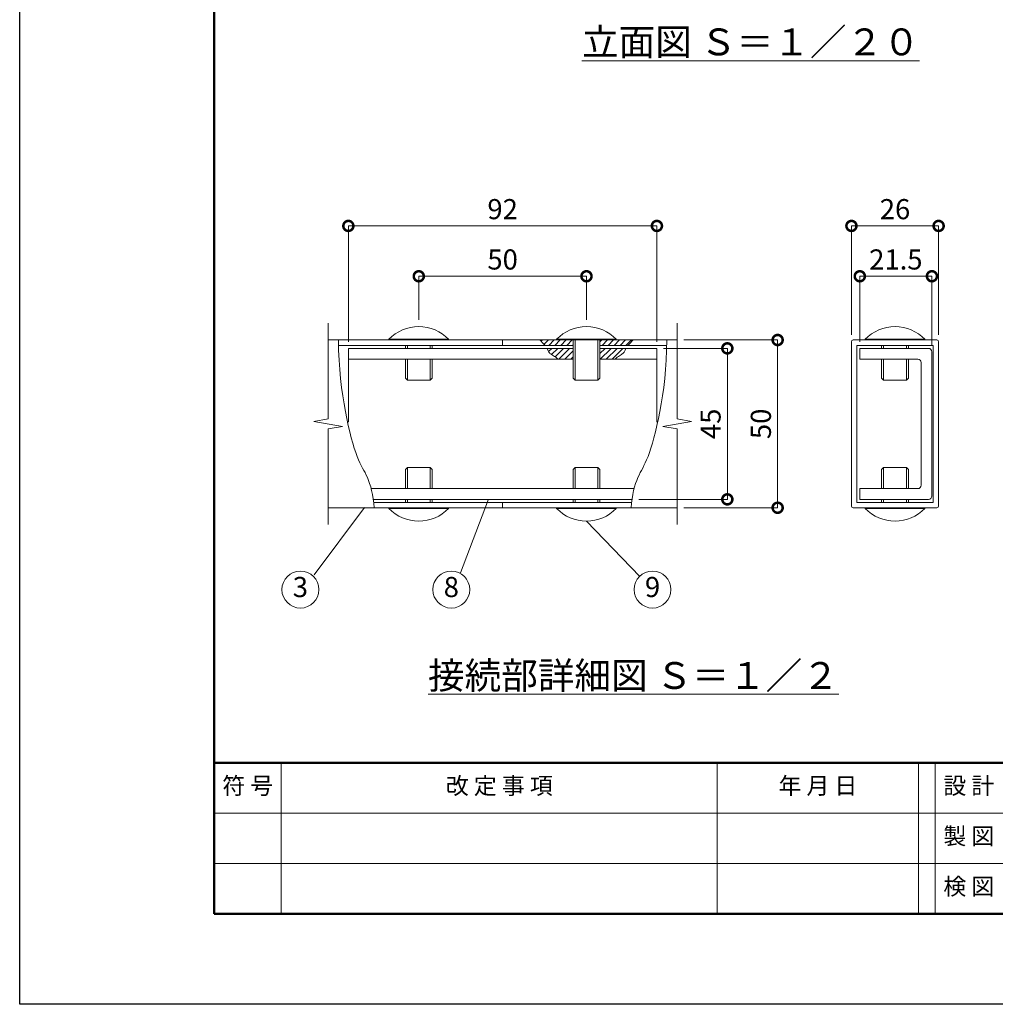
# Model space of a CAD drawing. Extents: x -29 to 8371, y -13 to 5927.
# Drawn here: x -29 to 2880, y -13 to 2921 of the extents above; entities that cross this region are included whole.
import ezdxf
from ezdxf.enums import TextEntityAlignment as Align

# ---------------------------------------------------------------- set-up
doc = ezdxf.new("R2010")
doc.units = 0
doc.header["$MEASUREMENT"] = 0
doc.header["$PDMODE"] = 1
doc.layers.get('0').update_dxf_attribs({"linetype": 'CONTINUOUS'})
doc.layers.get('DefPoints').update_dxf_attribs({"linetype": 'CONTINUOUS'})
for name, color, linetype, lineweight in [('FRAM3', 1, 'CONTINUOUS', 50), ('外形線', 7, 'CONTINUOUS', 18), ('寸法線', 3, 'CONTINUOUS', 18), ('文字', 4, 'CONTINUOUS', 18), ('文字引出', 4, 'CONTINUOUS', 18), ('細線', 8, 'CONTINUOUS', 5)]:
    doc.layers.add(name, color=color, linetype=linetype, lineweight=lineweight)
doc.styles.get("Standard").update_dxf_attribs({"font": 'TXT.SHX', "bigfont": 'bigfont.shx'})
doc.dimstyles.new('20-2', dxfattribs={"dimscale": 20, "dimtxt": 3, "dimasz": 3, "dimexe": 0, "dimexo": 1, "dimgap": 1, "dimtad": 3, "dimdec": 1, "dimlfac": 0.1, "dimdsep": 46, "dimtxsty": 'Standard', "dimblk": 'DOTSMALL', "dimcen": 0, "dimclrd": 256, "dimclre": 256, "dimclrt": 7, "dimadec": 3, "dimazin": 2, "dimtfac": 1, "dimtdec": 1, "dimtix": 1, "dimtmove": 2, "dimatfit": 2, "dimldrblk": 'OPEN', "dimfxl": 0, "dimtolj": 1, "dimlwd": -1, "dimlwe": -1, "dimarcsym": 0})

# ---------------------------------------------------------------- blocks, each defined once
blk = doc.blocks.new('快工房表題欄1')
at = {"layer": 'FRAM3'}
for p, q in [((0, 22.5), (-377.5, 22.5)), ((-377.5, 22.5), (-377.5, 0)), ((0, 0), (-377.5, 0))]:
    blk.add_line(p, q, dxfattribs=at)
at = {"layer": '外形線'}
for p, q in [((-272.5, 22.5), (-272.5, 0)), ((-270, 22.5), (-270, 0)), ((0, 15), (-377.5, 15)), ((-75, 7.5), (-377.5, 7.5))]:
    blk.add_line(p, q, dxfattribs=at)
at = {"layer": '細線'}
for p, q in [((-367.5, 22.5), (-367.5, 0)), ((-302.5, 22.5), (-302.5, 0))]:
    blk.add_line(p, q, dxfattribs=at)
at = {"layer": '文字', "char_height": 2.5, "attachment_point": 5}
for s, insert, width in [('符 号', (-372.5, 18.75), 10), ('改 定 事 項', (-335, 18.75), 65), ('年 月 日', (-287.5, 18.75), 30), ('設 計', (-265, 18.75), 10), ('製 図', (-265, 11.25), 10), ('検 図', (-265, 3.75), 10)]:
    blk.add_mtext(s, dxfattribs=dict(at, insert=insert, width=width))
at = {"layer": '文字'}
for tag, p in [('設計', (-255, 18.75)), ('製品名称', (-170, 18.75)), ('図面番号', (-97.5, 18.75)), ('JOB', (-40, 18.75)), ('A*', (-5, 18.75)), ('符号１', (-372.5, 11.25)), ('改定事項１', (-335, 11.25)), ('改定年月日１', (-287.5, 11.25)), ('製図', (-255, 11.25)), ('縮尺', (-230, 11.25)), ('型番', (-170, 11.25)), ('管理番号', (-97.5, 11.25)), ('符号２', (-372.5, 3.75)), ('改定事項２', (-335, 3.75)), ('改定年月日２', (-287.5, 3.75)), ('検図', (-255, 3.75)), ('番号', (-230, 3.75)), ('物件名称', (-170, 3.75)), ('年月日', (-97.5, 3.75))]:
    blk.add_attdef(tag, text='', height=2.5, dxfattribs=at).set_placement(p, align=Align.MIDDLE_CENTER)
blk = doc.blocks.new('_DotSmall')
at = {"layer": 'FRAM3', "color": 0, "const_width": 0.5}
blk.add_lwpolyline([(-0.0625, 0, 1), (0.0625, 0, 1)], format="xyb", close=True, dxfattribs=at)
blk = doc.blocks.new('*D29')
at = {"layer": 'DefPoints', "color": 0}
for p in [(1871, 2306.5), (951, 1941.5), (1871, 1941.5)]:
    blk.add_point(p, dxfattribs=at)
at = {"layer": '寸法線'}
for p, q in [((951, 1961.5), (951, 2306.5)), ((951, 2306.5), (1871, 2306.5)), ((1871, 1961.5), (1871, 2306.5))]:
    blk.add_line(p, q, dxfattribs=at)
at = {"layer": '寸法線', "xscale": 60, "yscale": 60, "zscale": 60, "rotation": 180}
blk.add_blockref('_DotSmall', (951, 2306.5), dxfattribs=at)
at = {"layer": '寸法線', "xscale": 60, "yscale": 60, "zscale": 60}
blk.add_blockref('_DotSmall', (1871, 2306.5), dxfattribs=at)
at = {"layer": '寸法線', "color": 7, "insert": (1411, 2356.5), "char_height": 60, "attachment_point": 5}
blk.add_mtext('\\A1;92', dxfattribs=at)
blk = doc.blocks.new('_OPEN')
at = {"color": 0, "linetype": 'ByBlock'}
for p, q in [((-1, 0.167), (0, 0)), ((0, 0), (-1, -0.167)), ((0, 0), (-1, 0))]:
    blk.add_line(p, q, dxfattribs=at)
blk = doc.blocks.new('*D30')
at = {"layer": 'DefPoints', "color": 0}
for p in [(1661, 2156.5), (1161, 2006.5), (1661, 2006.5)]:
    blk.add_point(p, dxfattribs=at)
at = {"layer": '寸法線'}
for p, q in [((1161, 2026.5), (1161, 2156.5)), ((1161, 2156.5), (1661, 2156.5)), ((1661, 2026.5), (1661, 2156.5))]:
    blk.add_line(p, q, dxfattribs=at)
at = {"layer": '寸法線', "xscale": 60, "yscale": 60, "zscale": 60, "rotation": 180}
blk.add_blockref('_DotSmall', (1161, 2156.5), dxfattribs=at)
at = {"layer": '寸法線', "xscale": 60, "yscale": 60, "zscale": 60}
blk.add_blockref('_DotSmall', (1661, 2156.5), dxfattribs=at)
at = {"layer": '寸法線', "color": 7, "insert": (1411, 2206.5), "char_height": 60, "attachment_point": 5}
blk.add_mtext('\\A1;50', dxfattribs=at)
blk = doc.blocks.new('*D31')
at = {"layer": 'DefPoints', "color": 0}
for p in [(2691, 2156.5), (2476, 1941.5), (2691, 1931.5)]:
    blk.add_point(p, dxfattribs=at)
at = {"layer": '寸法線'}
for p, q in [((2476, 1961.5), (2476, 2156.5)), ((2476, 2156.5), (2691, 2156.5)), ((2691, 1951.5), (2691, 2156.5))]:
    blk.add_line(p, q, dxfattribs=at)
at = {"layer": '寸法線', "xscale": 60, "yscale": 60, "zscale": 60, "rotation": 180}
blk.add_blockref('_DotSmall', (2476, 2156.5), dxfattribs=at)
at = {"layer": '寸法線', "xscale": 60, "yscale": 60, "zscale": 60}
blk.add_blockref('_DotSmall', (2691, 2156.5), dxfattribs=at)
at = {"layer": '寸法線', "color": 7, "insert": (2583.5, 2206.5), "char_height": 60, "attachment_point": 5}
blk.add_mtext('\\A1;21.5', dxfattribs=at)
blk = doc.blocks.new('*D32')
at = {"layer": 'DefPoints', "color": 0}
for p in [(2711, 2306.5), (2451, 1961.5), (2711, 1961.5)]:
    blk.add_point(p, dxfattribs=at)
at = {"layer": '寸法線'}
for p, q in [((2451, 1981.5), (2451, 2306.5)), ((2451, 2306.5), (2711, 2306.5)), ((2711, 1981.5), (2711, 2306.5))]:
    blk.add_line(p, q, dxfattribs=at)
at = {"layer": '寸法線', "xscale": 60, "yscale": 60, "zscale": 60, "rotation": 180}
blk.add_blockref('_DotSmall', (2451, 2306.5), dxfattribs=at)
at = {"layer": '寸法線', "xscale": 60, "yscale": 60, "zscale": 60}
blk.add_blockref('_DotSmall', (2711, 2306.5), dxfattribs=at)
at = {"layer": '寸法線', "color": 7, "insert": (2581, 2356.5), "char_height": 60, "attachment_point": 5}
blk.add_mtext('\\A1;26', dxfattribs=at)
blk = doc.blocks.new('*D33')
at = {"layer": 'DefPoints', "color": 0}
for p in [(1871, 1941.5), (1796.8, 1491.5), (2081, 1491.5)]:
    blk.add_point(p, dxfattribs=at)
at = {"layer": '寸法線'}
for p, q in [((1891, 1941.5), (2081, 1941.5)), ((2081, 1941.5), (2081, 1491.5)), ((1816.8, 1491.5), (2081, 1491.5))]:
    blk.add_line(p, q, dxfattribs=at)
at = {"layer": '寸法線', "xscale": 60, "yscale": 60, "zscale": 60}
for p, rotation in [((2081, 1941.5), 90), ((2081, 1491.5), 270)]:
    blk.add_blockref('_DotSmall', p, dxfattribs=dict(at, rotation=rotation))
at = {"layer": '寸法線', "color": 7, "insert": (2031, 1716.5), "char_height": 60, "attachment_point": 5, "rotation": 90}
blk.add_mtext('\\A1;45', dxfattribs=at)
blk = doc.blocks.new('*D34')
at = {"layer": 'DefPoints', "color": 0}
for p in [(1931, 1966.5), (1931, 1466.5), (2231, 1466.5)]:
    blk.add_point(p, dxfattribs=at)
at = {"layer": '寸法線'}
for p, q in [((1951, 1966.5), (2231, 1966.5)), ((2231, 1966.5), (2231, 1466.5)), ((1951, 1466.5), (2231, 1466.5))]:
    blk.add_line(p, q, dxfattribs=at)
at = {"layer": '寸法線', "xscale": 60, "yscale": 60, "zscale": 60}
for p, rotation in [((2231, 1966.5), 90), ((2231, 1466.5), 270)]:
    blk.add_blockref('_DotSmall', p, dxfattribs=dict(at, rotation=rotation))
at = {"layer": '寸法線', "color": 7, "insert": (2181, 1716.5), "char_height": 60, "attachment_point": 5, "rotation": 90}
blk.add_mtext('\\A1;50', dxfattribs=at)

msp = doc.modelspace()

# ---------------------------------------------------------------- linework, layer by layer
at = {"layer": 'DefPoints'}
msp.add_lwpolyline([(-28.9999997, 5926.5000006), (8371.0000003, 5926.5000006), (8371.0000003, -13.4999994), (-28.9999997, -13.4999994)], close=True, dxfattribs=at)
at = {"layer": 'FRAM3', "color": 1, "linetype": 'Continuous'}
msp.add_lwpolyline([(551.0000003, 256.5000006), (551.0000003, 5656.5000006), (8101.0000003, 5656.5000006), (8101.0000003, 256.5000006)], close=True, dxfattribs=at)
at = {"layer": '外形線'}
for p, q in [((891.0000003, 1966.5000006), (1411.0000003, 1966.5000006)), ((921.5353348, 1966.5000006), (921.9674153, 1936.1706932)), ((1072.0000003, 1968.5000006), (1250.0000003, 1968.5000006)), ((1072.0000003, 1968.5000006), (1072.0000003, 1966.5000006)), ((1250.0000003, 1968.5000006), (1250.0000003, 1966.5000006)), ((1931.0000003, 1966.5000006), (1411.0000003, 1966.5000006)), ((1411.0000003, 1966.5000006), (1411.0000003, 1950.5000006)), ((1522.0033355, 1966.5000006), (1525.4872954, 1962.7802436)), ((1525.6763922, 1962.5811491), (1529.5952437, 1966.5000006)), ((1534.2709035, 1953.4979909), (1547.2729132, 1966.5000006)), ((1548.9505828, 1950.5000006), (1564.9505828, 1966.5000006)), ((1566.6282523, 1950.5000006), (1582.6282523, 1966.5000006)), ((1750.0000003, 1968.5000006), (1572.0000003, 1968.5000006)), ((1572.0000003, 1968.5000006), (1572.0000003, 1966.5000006)), ((1584.3059218, 1950.5000006), (1600.3059218, 1966.5000006)), ((1601.9835914, 1950.5000006), (1617.9835914, 1966.5000006)), ((1621.0000003, 1966.5000006), (1621.0000003, 1852.5000006)), ((1627.0000003, 1966.5000006), (1627.0000003, 1846.5000006)), ((1695.0000003, 1966.5000006), (1695.0000003, 1846.5000006)), ((1701.0000003, 1961.1280619), (1706.371939, 1966.5000006)), ((1701.0000003, 1966.5000006), (1701.0000003, 1852.5000006)), ((1708.0496085, 1950.5000006), (1724.0496085, 1966.5000006)), ((1725.7272781, 1950.5000006), (1741.7272781, 1966.5000006)), ((1743.4049476, 1950.5000006), (1759.4049476, 1966.5000006)), ((1750.0000003, 1968.5000006), (1750.0000003, 1966.5000006)), ((1761.0826171, 1950.5000006), (1777.0826171, 1966.5000006)), ((1778.7602867, 1950.5000006), (1794.7602867, 1966.5000006)), ((1799.9966651, 1966.5000006), (1796.5127052, 1962.7802436)), ((1900.4646658, 1966.5000006), (1900.0325852, 1936.1706932)), ((2706.0000003, 1966.5000006), (2456.0000003, 1966.5000006)), ((2492.0000003, 1968.5000006), (2670.0000003, 1968.5000006)), ((2492.0000003, 1968.5000006), (2492.0000003, 1966.5000006)), ((2670.0000003, 1968.5000006), (2670.0000003, 1966.5000006)), ((921.7719746, 1950.5000006), (1411.0000003, 1950.5000006)), ((1621.0000003, 1941.5000006), (951.0000003, 1941.5000006)), ((951.0000003, 1941.5000006), (951.0000003, 1721.9511997)), ((1121.0000003, 1950.5000006), (1121.0000003, 1941.5000006)), ((1127.0000003, 1950.5000006), (1127.0000003, 1941.5000006)), ((1195.0000003, 1950.5000006), (1195.0000003, 1941.5000006)), ((1201.0000003, 1950.5000006), (1201.0000003, 1941.5000006)), ((1621.0000003, 1950.5000006), (1411.0000003, 1950.5000006)), ((1525.4872954, 1962.7802436), (1528.7184097, 1959.3782968)), ((1528.7184097, 1959.3782968), (1531.689846, 1956.2536377)), ((1531.689846, 1956.2536377), (1534.3947717, 1953.3657439)), ((1534.3947717, 1953.3657439), (1536.8263543, 1950.6740931)), ((1536.8263543, 1950.6740931), (1536.9740491, 1950.5000006)), ((1543.4578718, 1941.5000006), (1543.6992587, 1941.0677912)), ((1543.6992587, 1941.0677912), (1544.7782323, 1938.8077521)), ((1544.7782323, 1938.8077521), (1545.7427442, 1936.6006487)), ((1548.0021934, 1931.8739417), (1557.6282523, 1941.5000006)), ((1557.0229828, 1923.2170616), (1575.3059218, 1941.5000006)), ((1567.8049177, 1916.3213269), (1592.9835914, 1941.5000006)), ((1578.6612609, 1909.5000006), (1610.6612609, 1941.5000006)), ((1619.6612609, 1950.5000006), (1621.0000003, 1951.83874)), ((1900.228026, 1950.5000006), (1701.0000003, 1950.5000006)), ((1701.0000003, 1908.0950533), (1734.4049476, 1941.5000006)), ((1701.0000003, 1925.7727228), (1716.7272781, 1941.5000006)), ((1871.0000003, 1941.5000006), (1701.0000003, 1941.5000006)), ((1720.0826171, 1909.5000006), (1752.0826171, 1941.5000006)), ((1737.7602867, 1909.5000006), (1769.7602867, 1941.5000006)), ((1777.2217683, 1938.8077521), (1776.2572563, 1936.6006487)), ((1778.3007418, 1941.0677912), (1777.2217683, 1938.8077521)), ((1778.5421288, 1941.5000006), (1778.3007418, 1941.0677912)), ((1785.1736463, 1950.6740931), (1785.0259514, 1950.5000006)), ((1787.6052289, 1953.3657439), (1785.1736463, 1950.6740931)), ((1790.3101546, 1956.2536377), (1787.6052289, 1953.3657439)), ((1793.2815909, 1959.3782968), (1790.3101546, 1956.2536377)), ((1796.5127052, 1962.7802436), (1793.2815909, 1959.3782968)), ((1871.0000003, 1941.5000006), (1871.0000003, 1721.9511997)), ((2451.0000003, 1961.5000006), (2451.0000003, 1471.5000006)), ((2467.0000003, 1950.5000006), (2467.0000003, 1482.5000006)), ((2695.0000003, 1950.5000006), (2467.0000003, 1950.5000006)), ((2681.0000003, 1941.5000006), (2476.0000003, 1941.5000006)), ((2476.0000003, 1941.5000006), (2476.0000003, 1909.5000006)), ((2541.0000003, 1950.5000006), (2541.0000003, 1941.5000006)), ((2547.0000003, 1950.5000006), (2547.0000003, 1941.5000006)), ((2615.0000003, 1950.5000006), (2615.0000003, 1941.5000006)), ((2621.0000003, 1950.5000006), (2621.0000003, 1941.5000006)), ((2695.0000003, 1950.5000006), (2695.0000003, 1482.5000006)), ((2711.0000003, 1961.5000006), (2711.0000003, 1471.5000006)), ((921.9674153, 1936.1706932), (923.2014868, 1906.854696)), ((1621.0000003, 1909.5000006), (951.0000003, 1909.5000006)), ((1121.0000003, 1909.5000006), (1121.0000003, 1852.5000006)), ((1127.0000003, 1909.5000006), (1127.0000003, 1846.5000006)), ((1195.0000003, 1909.5000006), (1195.0000003, 1846.5000006)), ((1201.0000003, 1909.5000006), (1201.0000003, 1852.5000006)), ((1545.7427442, 1936.6006487), (1546.6859004, 1934.455872)), ((1546.6859004, 1934.455872), (1547.7008066, 1932.3828133)), ((1547.7008066, 1932.3828133), (1548.8805687, 1930.3908636)), ((1548.8805687, 1930.3908636), (1550.3182925, 1928.489414)), ((1550.3182925, 1928.489414), (1552.1070839, 1926.6878556)), ((1552.1070839, 1926.6878556), (1554.3110069, 1924.9809343)), ((1554.3110069, 1924.9809343), (1556.8779582, 1923.3048145)), ((1556.8779582, 1923.3048145), (1559.7267927, 1921.5810153)), ((1559.7267927, 1921.5810153), (1562.7763653, 1919.731056)), ((1562.7763653, 1919.731056), (1565.945531, 1917.6764557)), ((1565.945531, 1917.6764557), (1569.1531445, 1915.3387336)), ((1569.1531445, 1915.3387336), (1572.3180609, 1912.6394088)), ((1572.3180609, 1912.6394088), (1575.359135, 1909.5000006)), ((1596.3389304, 1909.5000006), (1621.0000003, 1934.1610705)), ((1614.0166, 1909.5000006), (1621.0000003, 1916.4834009)), ((1871.0000003, 1909.5000006), (1701.0000003, 1909.5000006)), ((1749.6819397, 1912.6394088), (1746.6408655, 1909.5000006)), ((1752.846856, 1915.3387336), (1749.6819397, 1912.6394088)), ((1756.0544696, 1917.6764557), (1752.846856, 1915.3387336)), ((1759.2236353, 1919.731056), (1756.0544696, 1917.6764557)), ((1762.2732079, 1921.5810153), (1759.2236353, 1919.731056)), ((1765.1220424, 1923.3048145), (1762.2732079, 1921.5810153)), ((1767.6889937, 1924.9809343), (1765.1220424, 1923.3048145)), ((1769.8929167, 1926.6878556), (1767.6889937, 1924.9809343)), ((1771.6817081, 1928.489414), (1769.8929167, 1926.6878556)), ((1773.1194319, 1930.3908636), (1771.6817081, 1928.489414)), ((1774.299194, 1932.3828133), (1773.1194319, 1930.3908636)), ((1775.3141002, 1934.455872), (1774.299194, 1932.3828133)), ((1776.2572563, 1936.6006487), (1775.3141002, 1934.455872)), ((1900.0325852, 1936.1706932), (1898.7985138, 1906.854696)), ((2649.0000003, 1909.5000006), (2476.0000003, 1909.5000006)), ((2541.0000003, 1909.5000006), (2541.0000003, 1852.5000006)), ((2547.0000003, 1909.5000006), (2547.0000003, 1846.5000006)), ((2615.0000003, 1909.5000006), (2615.0000003, 1846.5000006)), ((2621.0000003, 1909.5000006), (2621.0000003, 1852.5000006)), ((2691.0000003, 1931.5000006), (2691.0000003, 1501.5000006)), ((923.2014868, 1906.854696), (925.1442938, 1878.5766789)), ((925.1442938, 1878.5766789), (927.702581, 1851.3613118)), ((1896.8557068, 1878.5766789), (1894.2974196, 1851.3613118)), ((1898.7985138, 1906.854696), (1896.8557068, 1878.5766789)), ((2659.0000003, 1899.5000006), (2659.0000003, 1533.5000006)), ((927.702581, 1851.3613118), (930.7830931, 1825.2332647)), ((1121.0000003, 1852.5000006), (1127.0000003, 1846.5000006)), ((1195.0000003, 1846.5000006), (1201.0000003, 1852.5000006)), ((1621.0000003, 1852.5000006), (1627.0000003, 1846.5000006)), ((1695.0000003, 1846.5000006), (1701.0000003, 1852.5000006)), ((1894.2974196, 1851.3613118), (1891.2169075, 1825.2332647)), ((2541.0000003, 1852.5000006), (2547.0000003, 1846.5000006)), ((2615.0000003, 1846.5000006), (2621.0000003, 1852.5000006)), ((930.7830931, 1825.2332647), (934.2925746, 1800.2172074)), ((1195.0000003, 1846.5000006), (1127.0000003, 1846.5000006)), ((1695.0000003, 1846.5000006), (1627.0000003, 1846.5000006)), ((1891.2169075, 1825.2332647), (1887.707426, 1800.2172074)), ((2615.0000003, 1846.5000006), (2547.0000003, 1846.5000006)), ((934.2925746, 1800.2172074), (938.1377703, 1776.33781)), ((1887.707426, 1800.2172074), (1883.8622303, 1776.33781)), ((938.1377703, 1776.33781), (942.2254248, 1753.6197423)), ((1883.8622303, 1776.33781), (1879.7745758, 1753.6197423)), ((942.2254248, 1753.6197423), (946.4719537, 1732.092391)), ((946.4719537, 1732.092391), (950.8324572, 1711.8040096)), ((1875.5280468, 1732.092391), (1871.1675434, 1711.8040096)), ((1879.7745758, 1753.6197423), (1875.5280468, 1732.092391)), ((950.8324572, 1711.8040096), (955.271706, 1692.8075686)), ((1871.1675434, 1711.8040096), (1866.7282946, 1692.8075686)), ((955.271706, 1692.8075686), (959.7544713, 1675.1560382)), ((959.7544713, 1675.1560382), (964.245524, 1658.9023887)), ((1862.2455293, 1675.1560382), (1857.7544766, 1658.9023887)), ((1866.7282946, 1692.8075686), (1862.2455293, 1675.1560382)), ((964.245524, 1658.9023887), (968.7096351, 1644.0995905)), ((968.7096351, 1644.0995905), (973.1115756, 1630.8006139)), ((1853.2903655, 1644.0995905), (1848.8884249, 1630.8006139)), ((1857.7544766, 1658.9023887), (1853.2903655, 1644.0995905)), ((973.1115756, 1630.8006139), (977.4161166, 1619.0584292)), ((977.4161166, 1619.0584292), (981.5952819, 1608.8653452)), ((1844.583884, 1619.0584292), (1840.4047187, 1608.8653452)), ((1848.8884249, 1630.8006139), (1844.583884, 1619.0584292)), ((981.5952819, 1608.8653452), (985.6501073, 1599.9710249)), ((985.6501073, 1599.9710249), (989.5888817, 1592.0644699)), ((989.5888817, 1592.0644699), (993.4198937, 1584.8346815)), ((993.4198937, 1584.8346815), (997.1514321, 1577.9706613)), ((1121.0000003, 1580.5000006), (1127.0000003, 1586.5000006)), ((1195.0000003, 1586.5000006), (1127.0000003, 1586.5000006)), ((1127.0000003, 1523.5000006), (1127.0000003, 1586.5000006)), ((1195.0000003, 1586.5000006), (1201.0000003, 1580.5000006)), ((1195.0000003, 1523.5000006), (1195.0000003, 1586.5000006)), ((1621.0000003, 1580.5000006), (1627.0000003, 1586.5000006)), ((1627.0000003, 1523.5000006), (1627.0000003, 1586.5000006)), ((1695.0000003, 1586.5000006), (1627.0000003, 1586.5000006)), ((1695.0000003, 1586.5000006), (1701.0000003, 1580.5000006)), ((1695.0000003, 1523.5000006), (1695.0000003, 1586.5000006)), ((1828.5801069, 1584.8346815), (1824.8485684, 1577.9706613)), ((1832.4111189, 1592.0644699), (1828.5801069, 1584.8346815)), ((1836.3498933, 1599.9710249), (1832.4111189, 1592.0644699)), ((1840.4047187, 1608.8653452), (1836.3498933, 1599.9710249)), ((2541.0000003, 1580.5000006), (2547.0000003, 1586.5000006)), ((2547.0000003, 1523.5000006), (2547.0000003, 1586.5000006)), ((2615.0000003, 1586.5000006), (2547.0000003, 1586.5000006)), ((2615.0000003, 1586.5000006), (2621.0000003, 1580.5000006)), ((2615.0000003, 1523.5000006), (2615.0000003, 1586.5000006)), ((997.1514321, 1577.9706613), (1000.7917858, 1571.1614107)), ((1000.7917858, 1571.1614107), (1004.3492433, 1564.0959313)), ((1004.3492433, 1564.0959313), (1007.8320935, 1556.4632245)), ((1007.8320935, 1556.4632245), (1011.2361918, 1548.008617)), ((1121.0000003, 1523.5000006), (1121.0000003, 1580.5000006)), ((1201.0000003, 1523.5000006), (1201.0000003, 1580.5000006)), ((1621.0000003, 1523.5000006), (1621.0000003, 1580.5000006)), ((1701.0000003, 1523.5000006), (1701.0000003, 1580.5000006)), ((1814.1679071, 1556.4632245), (1810.7638088, 1548.008617)), ((1817.6507573, 1564.0959313), (1814.1679071, 1556.4632245)), ((1821.2082148, 1571.1614107), (1817.6507573, 1564.0959313)), ((1824.8485684, 1577.9706613), (1821.2082148, 1571.1614107)), ((2541.0000003, 1523.5000006), (2541.0000003, 1580.5000006)), ((2621.0000003, 1523.5000006), (2621.0000003, 1580.5000006)), ((1011.2361918, 1548.008617), (1014.5076602, 1538.7027354)), ((1014.5076602, 1538.7027354), (1017.5801873, 1528.5725318)), ((1017.5801873, 1528.5725318), (1020.3874617, 1517.6449581)), ((1804.4198133, 1528.5725318), (1801.6125389, 1517.6449581)), ((1807.4923404, 1538.7027354), (1804.4198133, 1528.5725318)), ((1810.7638088, 1548.008617), (1807.4923404, 1538.7027354)), ((1803.116689, 1523.5000006), (1018.8833116, 1523.5000006)), ((1020.3874617, 1517.6449581), (1022.863172, 1505.9469662)), ((1022.863172, 1505.9469662), (1024.941007, 1493.5055081)), ((1799.1368285, 1505.9469662), (1797.0589936, 1493.5055081)), ((1801.6125389, 1517.6449581), (1799.1368285, 1505.9469662)), ((2649.0000003, 1523.5000006), (2476.0000003, 1523.5000006)), ((2476.0000003, 1523.5000006), (2476.0000003, 1491.5000006)), ((1024.941007, 1493.5055081), (1026.5546552, 1480.3475356)), ((1796.8130451, 1491.5000006), (1025.1869555, 1491.5000006)), ((1026.2906843, 1482.5000006), (1411.0000003, 1482.5000006)), ((1026.5546552, 1480.3475356), (1027.6378052, 1466.5000006)), ((1121.0000003, 1482.5000006), (1121.0000003, 1491.5000006)), ((1127.0000003, 1482.5000006), (1127.0000003, 1491.5000006)), ((1195.0000003, 1482.5000006), (1195.0000003, 1491.5000006)), ((1201.0000003, 1482.5000006), (1201.0000003, 1491.5000006)), ((1795.7093163, 1482.5000006), (1411.0000003, 1482.5000006)), ((1411.0000003, 1482.5000006), (1411.0000003, 1466.5000006)), ((1621.0000003, 1482.5000006), (1621.0000003, 1491.5000006)), ((1627.0000003, 1482.5000006), (1627.0000003, 1491.5000006)), ((1695.0000003, 1482.5000006), (1695.0000003, 1491.5000006)), ((1701.0000003, 1482.5000006), (1701.0000003, 1491.5000006)), ((1795.4453454, 1480.3475356), (1794.3621954, 1466.5000006)), ((1797.0589936, 1493.5055081), (1795.4453454, 1480.3475356)), ((2695.0000003, 1482.5000006), (2467.0000003, 1482.5000006)), ((2681.0000003, 1491.5000006), (2476.0000003, 1491.5000006)), ((2541.0000003, 1482.5000006), (2541.0000003, 1491.5000006)), ((2547.0000003, 1482.5000006), (2547.0000003, 1491.5000006)), ((2615.0000003, 1482.5000006), (2615.0000003, 1491.5000006)), ((2621.0000003, 1482.5000006), (2621.0000003, 1491.5000006)), ((891.0000003, 1466.5000006), (1411.0000003, 1466.5000006)), ((1072.0000003, 1464.5000006), (1072.0000003, 1466.5000006)), ((1072.0000003, 1464.5000006), (1072.0000003, 1466.5000006)), ((1072.0000003, 1464.5000006), (1250.0000003, 1464.5000006)), ((1072.0000003, 1464.5000006), (1250.0000003, 1464.5000006)), ((1250.0000003, 1464.5000006), (1250.0000003, 1466.5000006)), ((1250.0000003, 1464.5000006), (1250.0000003, 1466.5000006)), ((1931.0000003, 1466.5000006), (1411.0000003, 1466.5000006)), ((1572.0000003, 1464.5000006), (1572.0000003, 1466.5000006)), ((1572.0000003, 1464.5000006), (1572.0000003, 1466.5000006)), ((1750.0000003, 1464.5000006), (1572.0000003, 1464.5000006)), ((1750.0000003, 1464.5000006), (1750.0000003, 1466.5000006)), ((2706.0000003, 1466.5000006), (2456.0000003, 1466.5000006)), ((2492.0000003, 1464.5000006), (2492.0000003, 1466.5000006)), ((2492.0000003, 1464.5000006), (2492.0000003, 1466.5000006)), ((2492.0000003, 1464.5000006), (2670.0000003, 1464.5000006)), ((2492.0000003, 1464.5000006), (2670.0000003, 1464.5000006)), ((2670.0000003, 1464.5000006), (2670.0000003, 1466.5000006)), ((2670.0000003, 1464.5000006), (2670.0000003, 1466.5000006))]:
    msp.add_line(p, q, dxfattribs=at)
for centre, radius, start, end in [((1161.0000003, 1883.2763164), 123.2236842, 43.758302675, 136.241697325), ((1661.0000003, 1883.2763164), 123.2236842, 43.758302675, 136.241697325), ((2581.0000003, 1883.2763164), 123.2236842, 43.758302675, 136.241697325), ((2456.0000003, 1961.5000006), 5, 90, 180), ((2706.0000003, 1961.5000006), 5, 0, 90), ((2681.0000003, 1931.5000006), 10, 0, 90), ((2649.0000003, 1899.5000006), 10, 0, 90), ((2649.0000003, 1533.5000006), 10, 270, 0), ((2681.0000003, 1501.5000006), 10, 270, 0), ((2456.0000003, 1471.5000006), 5, 180, 270), ((2706.0000003, 1471.5000006), 5, 270, 0), ((1161.0000003, 1549.7236848), 123.2236842, 223.758302675, 316.241697325), ((1161.0000003, 1549.7236848), 123.2236842, 223.758302675, 316.241697325), ((1661.0000003, 1549.7236848), 123.2236842, 223.758302675, 316.241697325), ((2581.0000003, 1549.7236848), 123.2236842, 223.758302675, 316.241697325), ((2581.0000003, 1549.7236848), 123.2236842, 223.758302675, 316.241697325)]:
    msp.add_arc(centre, radius, start, end, dxfattribs=at)
at = {"layer": '文字'}
for points in [[(891.0000003, 1416.5000006), (891.0000003, 1701.4504919), (933.6750029, 1708.9752462), (848.3249977, 1724.024755), (891.0000003, 1731.5495093), (891.0000003, 2016.5000006)], [(1931.0000003, 1416.5000006), (1931.0000003, 1701.4504919), (1888.3249977, 1708.9752462), (1973.6750029, 1724.024755), (1931.0000003, 1731.5495093), (1931.0000003, 2016.5000006)]]:
    msp.add_lwpolyline(points, dxfattribs=at)
at = {"layer": '文字引出'}
for p, q in [((1285.0843046, 1272.7560326), (1368.9393232, 1491.7560326)), ((848.9393232, 1266.7560326), (998.9393232, 1466.7560326)), ((1819.7938411, 1262.063739), (1661.0000003, 1426.5000006))]:
    msp.add_line(p, q, dxfattribs=at)
for centre in [(808.0000003, 1222.5000006), (1258.0000003, 1222.5000006), (1858.0000003, 1222.5000006)]:
    msp.add_circle(centre, 55, dxfattribs=at)

# ---------------------------------------------------------------- block references
at = {"layer": '外形線', "xscale": 20, "yscale": 20, "zscale": 20}
msp.add_blockref('快工房表題欄1', (8100.9999946, 256.4999887), dxfattribs=at)

# ---------------------------------------------------------------- texts
at = {"layer": '文字', "char_height": 80, "attachment_point": 5}
for s, insert in [('{\\L立面図 Ｓ＝１／２０}', (2151.0000003, 2855.0000006)), ('{\\L接続部詳細図 Ｓ＝１／２}', (1801.0000003, 966.5000006))]:
    msp.add_mtext(s, dxfattribs=dict(at, insert=insert))
at = {"layer": '文字引出', "char_height": 60, "attachment_point": 5}
for s, insert in [('3', (808.0000003, 1222.5000006)), ('8', (1258.0000003, 1222.5000006)), ('9', (1858.0000003, 1222.5000006))]:
    msp.add_mtext(s, dxfattribs=dict(at, insert=insert))

# ---------------------------------------------------------------- dimensions: what is measured, and where the dimension line sits
at = {"layer": '寸法線'}
for base, p1, p2, override, picture, middle in [((1871.0000003, 2306.5000006), (951.0000003, 1941.5000006), (1871.0000003, 1941.5000006), {"dimdec": 0}, '*D29', (1411.0000003, 2356.5000006)), ((2711.0000003, 2306.5000006), (2451.0000003, 1961.5000006), (2711.0000003, 1961.5000006), {"dimdec": 6}, '*D32', (2581.0000003, 2356.5000006)), ((1661.0000003, 2156.5000006), (1161.0000003, 2006.5000006), (1661.0000003, 2006.5000006), {"dimdec": 6}, '*D30', (1411.0000003, 2206.5000006)), ((2691.0000003, 2156.5000006), (2476.0000003, 1941.5000006), (2691.0000003, 1931.5000006), {"dimdec": 6}, '*D31', (2583.5000003, 2206.5000006))]:
    dim = msp.add_linear_dim(base=base, p1=p1, p2=p2, dimstyle='20-2', override=override, dxfattribs=at)
    dim.commit()
    dim.dimension.update_dxf_attribs({"geometry": picture, "text_midpoint": middle})
for base, p1, p2, picture, middle in [((2231.0000003, 1466.5000006), (1931.0000003, 1966.5000006), (1931.0000003, 1466.5000006), '*D34', (2181.0000003, 1716.5000006)), ((2081.0000003, 1491.5000006), (1871.0000003, 1941.5000006), (1796.8130451, 1491.5000006), '*D33', (2031.0000003, 1716.5000006))]:
    dim = msp.add_linear_dim(base=base, p1=p1, p2=p2, angle=90, dimstyle='20-2', override={"dimdec": 6}, dxfattribs=at)
    dim.commit()
    dim.dimension.update_dxf_attribs({"geometry": picture, "text_midpoint": middle})

doc.saveas('drawing.dxf')
